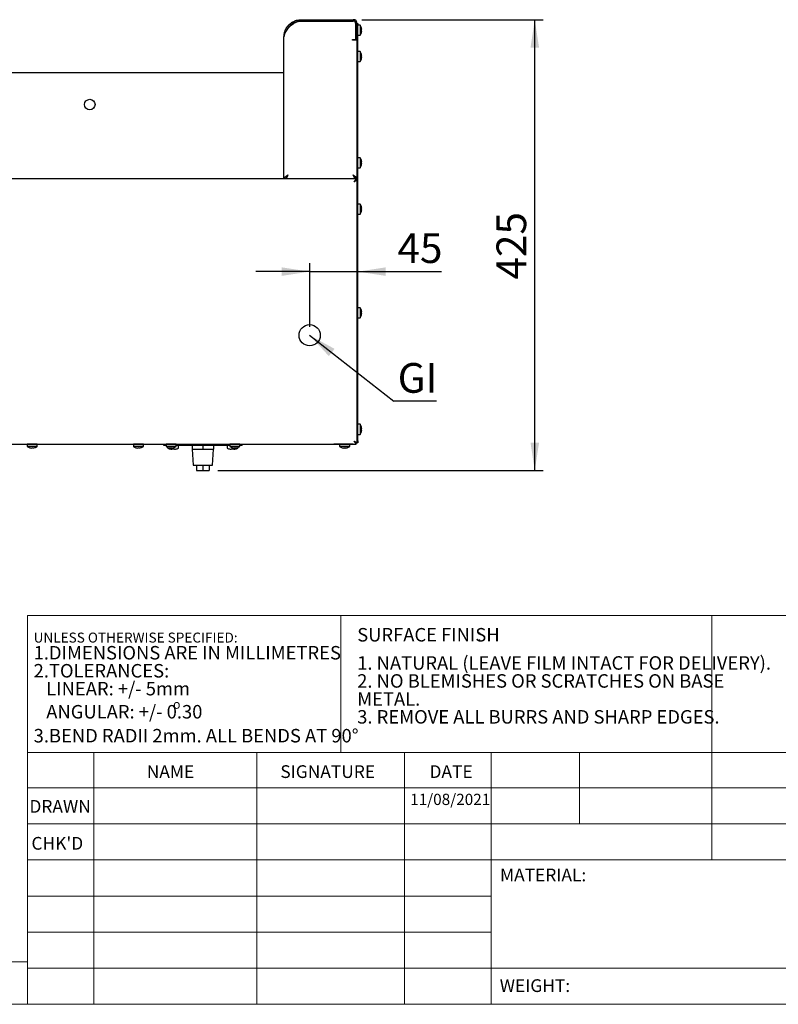
# Model space of a CAD drawing. Units: millimetres. Extents: x 5 to 415, y 5 to 292.
# Drawn here: x 227 to 316, y 5 to 121 of the extents above; entities that cross this region are included whole.
import ezdxf

# ---------------------------------------------------------------- set-up
doc = ezdxf.new("R2010")
doc.units = ezdxf.units.MM
doc.layers.add('FORMAT', color=7, linetype='Continuous')
doc.styles.add('SLDTEXTSTYLE0', font='TXT', dxfattribs={"width": 0.75})
doc.styles.add('SLDTEXTSTYLE2', font='TXT', dxfattribs={"width": 0.605})
doc.dimstyles.new('SLDDIMSTYLE0', dxfattribs={"dimtxt": 3.5, "dimasz": 3.302, "dimexe": 0, "dimexo": 0.0625, "dimgap": 0.875, "dimtad": 1, "dimdec": 1, "dimlfac": 8, "dimrnd": 1e-09, "dimzin": 12, "dimdsep": 46, "dimtxsty": 'SLDTEXTSTYLE0', "dimsah": 1, "dimcen": 0.09, "dimadec": 0, "dimazin": 3, "dimtfac": 1, "dimtdec": 1, "dimtmove": 0, "dimatfit": 0, "dimfxl": 0, "dimfrac": 2, "dimtolj": 1, "dimtzin": 12, "dimarcsym": 0})
doc.dimstyles.new('SLDDIMSTYLE1', dxfattribs={"dimtxt": 3.5, "dimasz": 3.302, "dimexe": 0, "dimexo": 0.0625, "dimgap": 0.875, "dimtad": 1, "dimdec": 1, "dimlfac": 8, "dimrnd": 1e-09, "dimzin": 12, "dimdsep": 46, "dimtxsty": 'SLDTEXTSTYLE0', "dimsah": 1, "dimcen": 0.09, "dimadec": 0, "dimazin": 3, "dimtfac": 1, "dimtdec": 1, "dimtofl": 0, "dimtmove": 0, "dimatfit": 3, "dimfxl": 0, "dimfrac": 2, "dimtolj": 1, "dimtzin": 12, "dimarcsym": 0})
doc.dimstyles.new('SLDDIMSTYLE2', dxfattribs={"dimtxt": 0.18, "dimasz": 3.302, "dimexe": 0, "dimexo": 0.0625, "dimgap": 0, "dimtad": 0, "dimtih": 1, "dimtoh": 1, "dimdec": 0, "dimrnd": 1e-09, "dimzin": 0, "dimdsep": 46, "dimtxsty": 'Standard', "dimsah": 1, "dimcen": 0.09, "dimadec": 0, "dimazin": 0, "dimtfac": 3.302, "dimtdec": 0, "dimtofl": 0, "dimtmove": 0, "dimatfit": 3, "dimfxl": 0, "dimfrac": 2, "dimtolj": 1, "dimtzin": 0, "dimarcsym": 0})

# ---------------------------------------------------------------- blocks, each defined once
blk = doc.blocks.new('SW_NOTE_1')
at = {"color": 0, "linetype": 'Continuous', "lineweight": 0, "attachment_point": 1}
for s, insert, char_height, style in [('SURFACE FINISH', (0, 2.05), 1.5875, 'SLDTEXTSTYLE2'), (':', (14.11, 1.96), 1.5, 'SLDTEXTSTYLE0')]:
    blk.add_mtext(s, dxfattribs=dict(at, insert=insert, char_height=char_height, style=style))
blk = doc.blocks.new('SW_NOTE_3')
at = {"color": 0, "linetype": 'Continuous', "lineweight": 0, "attachment_point": 1, "style": 'SLDTEXTSTYLE2'}
for s, insert, char_height in [('UNLESS OTHERWISE SPECIFIED:', (0, 1.51), 1.173), ('1.DIMENSIONS ARE IN MILLIMETRES', (0, -0.07), 1.5875), ('2.TOLERANCES:', (0, -2.19), 1.5875), ('LINEAR: +/- 5mm', (1.49, -4.3), 1.5875), ('ANGULAR: +/- 0.30', (1.49, -7.02), 1.5875), ('o', (16.42, -6.4), 1.06), ('3.BEND RADII 2mm. ALL BENDS AT 90°', (0, -9.84), 1.5875)]:
    blk.add_mtext(s, dxfattribs=dict(at, insert=insert, char_height=char_height))
blk = doc.blocks.new('SW_NOTE_4')
at = {"color": 0, "linetype": 'Continuous', "lineweight": 0, "attachment_point": 1, "style": 'SLDTEXTSTYLE2'}
for s, insert, char_height in [('1. NATURAL (LEAVE FILM INTACT FOR DELIVERY).', (0, 2.05), 1.5875), ('2. NO BLEMISHES OR SCRATCHES ON BASE', (0, -0.07), 1.5875), ('METAL.', (0, -2.19), 1.587), ('3. REMOVE ALL BURRS AND SHARP EDGES.', (0, -4.3), 1.5875)]:
    blk.add_mtext(s, dxfattribs=dict(at, insert=insert, char_height=char_height))
blk = doc.blocks.new('_D_3')
at = {"layer": 'FORMAT'}
for p, q in [((261.03, 84.82), (261.03, 92.31)), ((261.03, 91.31), (254.68, 91.31)), ((261.03, 91.31), (266.7, 91.31)), ((266.7, 91.31), (276.54, 91.31))]:
    blk.add_line(p, q, dxfattribs=at)
for points in [[(261.03, 91.31), (257.73, 91.82), (257.73, 90.81)], [(266.7, 91.31), (270, 90.81), (270, 91.82)]]:
    blk.add_solid(points, dxfattribs=at)
at = {"layer": 'FORMAT', "insert": (271.37, 95.83), "char_height": 3.5, "attachment_point": 1, "style": 'SLDTEXTSTYLE0'}
blk.add_mtext('45', dxfattribs=at)
blk = doc.blocks.new('_D_5')
at = {"layer": 'FORMAT'}
for p, q in [((267.17, 120.99), (288.54, 120.99)), ((287.54, 67.88), (287.54, 120.99)), ((250.2, 67.88), (288.54, 67.88))]:
    blk.add_line(p, q, dxfattribs=at)
for points in [[(287.54, 120.99), (287.04, 117.69), (288.05, 117.69)], [(287.54, 67.88), (288.05, 71.18), (287.04, 71.18)]]:
    blk.add_solid(points, dxfattribs=at)
at = {"layer": 'FORMAT', "insert": (283.03, 90.38), "char_height": 3.5, "attachment_point": 1, "rotation": 90, "style": 'SLDTEXTSTYLE0'}
blk.add_mtext('425', dxfattribs=at)
blk = doc.blocks.new('SW_NOTE_6')
at = {"layer": 'FORMAT', "color": 0}
blk.add_line((5.01, 0), (0, 0), dxfattribs=at)
at = {"layer": 'FORMAT', "color": 0, "insert": (0.45, 4.49), "char_height": 3.5, "attachment_point": 1, "style": 'SLDTEXTSTYLE0'}
blk.add_mtext('GI', dxfattribs=at)

msp = doc.modelspace()

# ---------------------------------------------------------------- linework, layer by layer
at = {"color": 7, "linetype": 'Continuous', "lineweight": 25}
for p, q in [((260.028, 120.991), (266.165, 120.991)), ((260.028, 120.841), (266.165, 120.841)), ((260.028, 120.829), (266.153, 120.829)), ((258.465, 119.946), (258.348, 119.795)), ((266.465, 118.779), (266.465, 120.516)), ((266.478, 120.048), (266.465, 120.02)), ((266.465, 119.53), (266.478, 119.53)), ((266.465, 119.488), (266.478, 119.459)), ((266.478, 120.529), (266.478, 118.779)), ((266.628, 120.541), (266.703, 120.541)), ((266.628, 120.529), (266.628, 120.541)), ((266.628, 120.529), (266.628, 118.779)), ((266.703, 120.291), (266.628, 120.291)), ((266.703, 120.541), (266.703, 120.291)), ((266.97, 120.348), (266.703, 120.348)), ((266.703, 71.376), (266.703, 120.291)), ((266.97, 120.348), (266.97, 119.754)), ((266.97, 119.754), (266.97, 119.16)), ((267.159, 119.829), (267.117, 119.822)), ((267.117, 119.689), (267.159, 119.681)), ((267.121, 120.048), (267.118, 120.047)), ((267.122, 120.045), (267.12, 120.044)), ((267.16, 119.826), (267.121, 119.819)), ((267.159, 119.829), (267.16, 119.829)), ((267.159, 119.681), (267.16, 119.681)), ((258.003, 102.243), (258.003, 118.966)), ((266.078, 118.579), (266.078, 118.654)), ((266.078, 118.654), (266.34, 118.654)), ((266.153, 118.579), (266.078, 118.579)), ((266.615, 118.579), (266.153, 118.579)), ((266.478, 118.654), (266.478, 118.779)), ((266.628, 118.654), (266.478, 118.654)), ((266.615, 102.241), (266.615, 118.579)), ((266.628, 118.779), (266.628, 118.654)), ((266.628, 71.376), (266.628, 118.654)), ((266.703, 119.16), (266.97, 119.16)), ((267.119, 119.463), (267.122, 119.463)), ((266.97, 117.235), (266.703, 117.235)), ((266.97, 117.235), (266.97, 116.641)), ((266.628, 116.865), (266.615, 116.865)), ((266.615, 116.418), (266.628, 116.418)), ((266.703, 116.048), (266.97, 116.048)), ((266.97, 116.641), (266.97, 116.048)), ((267.159, 116.717), (267.117, 116.709)), ((267.117, 116.576), (267.159, 116.569)), ((267.121, 116.935), (267.118, 116.935)), ((267.119, 116.351), (267.122, 116.35)), ((267.122, 116.932), (267.12, 116.932)), ((267.16, 116.714), (267.121, 116.707)), ((267.159, 116.717), (267.16, 116.717)), ((267.159, 116.569), (267.16, 116.569)), ((257.19, 114.743), (226.878, 114.743)), ((258.003, 114.743), (257.19, 114.743)), ((266.97, 104.735), (266.703, 104.735)), ((266.97, 104.735), (266.97, 104.141)), ((267.121, 104.435), (267.118, 104.435)), ((267.122, 104.432), (267.12, 104.432)), ((266.628, 104.365), (266.615, 104.365)), ((266.615, 103.918), (266.628, 103.918)), ((266.703, 103.548), (266.97, 103.548)), ((266.97, 104.141), (266.97, 103.548)), ((267.159, 104.217), (267.117, 104.209)), ((267.117, 104.076), (267.159, 104.069)), ((267.119, 103.851), (267.122, 103.85)), ((267.16, 104.214), (267.121, 104.207)), ((267.159, 104.217), (267.16, 104.217)), ((267.159, 104.069), (267.16, 104.069)), ((257.19, 102.243), (181.753, 102.243)), ((257.867, 102.243), (257.19, 102.243)), ((266.506, 102.243), (257.867, 102.243)), ((258.165, 102.302), (258.165, 102.241)), ((266.453, 102.302), (266.453, 102.241)), ((266.615, 102.241), (266.465, 102.241)), ((266.506, 102.243), (266.506, 102.13)), ((266.506, 102.109), (266.506, 102.13)), ((266.628, 102.121), (266.515, 102.121)), ((266.97, 99.273), (266.703, 99.273)), ((266.97, 99.273), (266.97, 98.679)), ((266.97, 98.679), (266.97, 98.085)), ((267.159, 98.754), (267.117, 98.747)), ((267.117, 98.614), (267.159, 98.606)), ((267.121, 98.973), (267.118, 98.972)), ((267.122, 98.97), (267.12, 98.969)), ((267.16, 98.751), (267.121, 98.744)), ((267.159, 98.754), (267.16, 98.754)), ((267.159, 98.606), (267.16, 98.606)), ((266.703, 98.085), (266.97, 98.085)), ((267.119, 98.388), (267.122, 98.388)), ((266.97, 87.06), (266.703, 87.06)), ((266.97, 87.06), (266.97, 86.466)), ((266.703, 85.873), (266.97, 85.873)), ((266.97, 86.466), (266.97, 85.873)), ((267.159, 86.542), (267.117, 86.534)), ((267.117, 86.401), (267.159, 86.394)), ((267.121, 86.76), (267.118, 86.76)), ((267.119, 86.176), (267.122, 86.175)), ((267.122, 86.757), (267.12, 86.757)), ((267.16, 86.539), (267.121, 86.532)), ((267.159, 86.542), (267.16, 86.542)), ((267.159, 86.394), (267.16, 86.394)), ((266.97, 73.329), (266.703, 73.329)), ((266.97, 73.329), (266.97, 72.141)), ((266.703, 72.141), (266.97, 72.141)), ((267.119, 72.442), (267.121, 72.441)), ((267.122, 73.026), (267.12, 73.025)), ((267.16, 72.808), (267.121, 72.801)), ((267.121, 72.666), (267.16, 72.659)), ((175.211, 70.993), (266.506, 70.993)), ((216.453, 70.991), (227.765, 70.991)), ((227.765, 70.991), (227.765, 70.724)), ((228.953, 70.991), (227.765, 70.991)), ((228.953, 70.724), (228.953, 70.991)), ((228.953, 70.991), (240.265, 70.991)), ((240.265, 70.991), (240.265, 70.724)), ((241.453, 70.991), (240.265, 70.991)), ((241.453, 70.724), (241.453, 70.991)), ((241.453, 70.991), (243.821, 70.991)), ((243.821, 70.993), (243.821, 70.879)), ((243.821, 70.879), (244.121, 70.879)), ((244.121, 70.991), (244.121, 70.724)), ((244.715, 70.991), (244.121, 70.991)), ((245.309, 70.991), (244.715, 70.991)), ((245.309, 70.724), (245.309, 70.991)), ((245.309, 70.879), (251.621, 70.879)), ((247.196, 70.879), (247.196, 70.379)), ((248.446, 70.879), (248.446, 70.379)), ((249.696, 70.879), (249.696, 70.379)), ((251.621, 70.991), (251.621, 70.724)), ((252.215, 70.991), (251.621, 70.991)), ((252.809, 70.991), (252.215, 70.991)), ((252.809, 70.724), (252.809, 70.991)), ((252.809, 70.879), (253.071, 70.879)), ((253.071, 70.993), (253.071, 70.879)), ((253.071, 70.991), (263.89, 70.991)), ((263.89, 70.979), (263.89, 70.993)), ((264.14, 70.979), (263.89, 70.979)), ((264.14, 70.993), (264.14, 70.979)), ((264.559, 70.979), (264.14, 70.979)), ((264.546, 70.979), (264.546, 70.712)), ((264.559, 70.991), (264.559, 70.724)), ((265.746, 70.991), (264.559, 70.991)), ((265.746, 70.724), (265.746, 70.991)), ((266.14, 70.979), (265.746, 70.979)), ((266.234, 70.991), (266.381, 70.991)), ((266.506, 70.991), (266.381, 70.991)), ((266.39, 71.227), (266.39, 71.232)), ((266.503, 71.129), (266.479, 71.129)), ((266.506, 70.993), (266.506, 71.105)), ((266.628, 71.114), (266.515, 71.114)), ((266.628, 71.376), (266.703, 71.376)), ((266.628, 71.114), (266.628, 71.376)), ((266.703, 71.126), (266.628, 71.126)), ((266.628, 71.114), (266.628, 71.113)), ((266.703, 71.376), (266.703, 71.126)), ((228.953, 70.724), (227.765, 70.724)), ((228.073, 70.573), (228.072, 70.571)), ((228.298, 70.574), (228.291, 70.534)), ((228.427, 70.534), (228.419, 70.575)), ((228.427, 70.534), (228.427, 70.534)), ((228.439, 70.535), (228.432, 70.575)), ((228.645, 70.571), (228.645, 70.573)), ((228.657, 70.574), (228.657, 70.576)), ((241.453, 70.724), (240.265, 70.724)), ((240.573, 70.573), (240.572, 70.571)), ((240.798, 70.574), (240.791, 70.534)), ((240.927, 70.534), (240.919, 70.575)), ((240.927, 70.534), (240.927, 70.534)), ((240.939, 70.535), (240.932, 70.575)), ((241.145, 70.571), (241.145, 70.573)), ((241.157, 70.574), (241.157, 70.576)), ((244.715, 70.724), (244.121, 70.724)), ((244.303, 70.618), (244.303, 70.596)), ((244.425, 70.575), (244.424, 70.572)), ((244.581, 70.423), (244.58, 70.421)), ((244.643, 70.535), (244.642, 70.534)), ((244.65, 70.576), (244.643, 70.535)), ((245.309, 70.724), (244.715, 70.724)), ((244.861, 70.39), (244.78, 70.39)), ((244.791, 70.535), (244.783, 70.577)), ((244.791, 70.535), (244.791, 70.534)), ((244.861, 70.423), (244.861, 70.39)), ((245.009, 70.573), (245.008, 70.576)), ((245.032, 70.39), (245.032, 70.423)), ((245.113, 70.39), (245.032, 70.39)), ((245.313, 70.421), (245.312, 70.423)), ((245.59, 70.596), (245.59, 70.754)), ((247.196, 70.379), (247.321, 68.504)), ((247.196, 70.379), (247.821, 70.379)), ((247.821, 70.379), (248.446, 70.379)), ((248.446, 70.379), (249.071, 70.379)), ((249.071, 70.379), (249.696, 70.379)), ((249.571, 68.504), (249.696, 70.379)), ((251.303, 70.754), (251.303, 70.596)), ((251.581, 70.423), (251.58, 70.421)), ((252.215, 70.724), (251.621, 70.724)), ((251.861, 70.39), (251.78, 70.39)), ((251.861, 70.423), (251.861, 70.39)), ((251.925, 70.575), (251.924, 70.572)), ((252.032, 70.39), (252.032, 70.423)), ((252.113, 70.39), (252.032, 70.39)), ((252.143, 70.535), (252.142, 70.534)), ((252.15, 70.576), (252.143, 70.535)), ((252.809, 70.724), (252.215, 70.724)), ((252.291, 70.535), (252.283, 70.577)), ((252.291, 70.535), (252.291, 70.534)), ((252.313, 70.421), (252.312, 70.423)), ((252.509, 70.573), (252.508, 70.576)), ((252.59, 70.596), (252.59, 70.602)), ((264.576, 70.712), (264.546, 70.712)), ((265.746, 70.724), (264.559, 70.724)), ((264.847, 70.562), (264.846, 70.56)), ((264.867, 70.573), (264.866, 70.571)), ((265.067, 70.535), (265.064, 70.521)), ((265.092, 70.574), (265.085, 70.534)), ((265.213, 70.521), (265.206, 70.56)), ((265.233, 70.535), (265.226, 70.575)), ((265.431, 70.559), (265.431, 70.561)), ((265.451, 70.574), (265.45, 70.576)), ((265.734, 70.712), (265.729, 70.712)), ((265.734, 70.712), (265.734, 70.715)), ((247.321, 68.504), (249.571, 68.504)), ((247.696, 68.504), (247.696, 67.879)), ((248.446, 68.504), (248.446, 67.879)), ((249.196, 68.504), (249.196, 67.879)), ((247.696, 67.879), (248.446, 67.879)), ((248.446, 67.879), (249.196, 67.879))]:
    msp.add_line(p, q, dxfattribs=at)
at = {"color": 7, "linetype": 'Continuous', "lineweight": 18}
for p, q in [((227.8, 50.813), (415, 50.813)), ((227.8, 50.813), (227.8, 5)), ((264.695, 34.67), (264.695, 50.813)), ((308.4, 50.813), (308.4, 22)), ((415, 34.67), (227.8, 34.67)), ((235.6, 34.67), (235.6, 5)), ((254.791, 34.67), (254.791, 5)), ((272.199, 34.67), (272.199, 5)), ((282.4, 5), (282.4, 34.67)), ((292.8, 26.25), (292.8, 34.67)), ((326.6, 30.5), (227.8, 30.5)), ((326.6, 26.25), (227.8, 26.25)), ((282.4, 22), (227.8, 22)), ((282.4, 22), (415, 22)), ((282.4, 17.75), (227.8, 17.75)), ((282.4, 13.5), (227.8, 13.5)), ((10, 10), (227.8, 10)), ((227.8, 9.25), (415, 9.25)), ((5, 5), (415, 5))]:
    msp.add_line(p, q, dxfattribs=at)
at = {"color": 7, "linetype": 'Continuous', "lineweight": 25, "flags": 128}
for points in [[(266.265, 101.88), (266.265, 101.88)], [(228.118, 70.993), (228.115, 70.992), (228.11, 70.991)], [(228.608, 70.991), (228.603, 70.992), (228.6, 70.993)], [(240.618, 70.993), (240.615, 70.992), (240.61, 70.991)], [(241.108, 70.991), (241.103, 70.992), (241.1, 70.993)], [(244.474, 70.993), (244.471, 70.992), (244.466, 70.991)], [(244.964, 70.991), (244.959, 70.992), (244.956, 70.993)], [(251.974, 70.993), (251.971, 70.992), (251.966, 70.991)], [(252.464, 70.991), (252.459, 70.992), (252.456, 70.993)], [(264.912, 70.993), (264.909, 70.992), (264.904, 70.991)], [(265.401, 70.991), (265.396, 70.992), (265.393, 70.993)], [(266.14, 70.979), (266.211, 70.986), (266.239, 70.993)], [(266.265, 71.355), (266.265, 71.355)]]:
    msp.add_lwpolyline(points, dxfattribs=at)
at = {"color": 7, "linetype": 'Continuous', "lineweight": 25}
msp.add_circle((235.128, 110.993), 0.625, dxfattribs=at)
for centre, radius, start, end in [((266.153, 120.516), 0.312, 0, 90), ((266.165, 120.529), 0.463, 0, 90), ((266.165, 120.529), 0.313, 0, 90), ((259.485, 119.224), 1.25, 132.7618, 144.71043), ((266.165, 119.754), 1, 17.08449, 36.42357), ((266.112, 119.754), 1.007, 356.29679, 3.87935), ((266.152, 119.754), 1.009, 4.27929, 16.88438), ((266.155, 119.754), 1.008, 4.2937, 16.91464), ((266.152, 119.754), 1.009, 343.2919, 355.896), ((266.155, 119.754), 1.008, 343.26187, 355.88181), ((266.115, 119.754), 1.009, 356.26642, 3.90944), ((266.34, 118.779), 0.125, 270, 0), ((266.165, 119.754), 1, 323.57643, 343.09316), ((266.165, 116.641), 1, 17.08449, 36.42357), ((266.165, 116.641), 1, 323.57643, 343.09316), ((266.112, 116.641), 1.007, 356.29679, 3.87935), ((266.152, 116.641), 1.009, 4.27929, 16.88438), ((266.155, 116.641), 1.008, 4.2937, 16.91464), ((266.152, 116.641), 1.009, 343.2919, 355.896), ((266.155, 116.641), 1.008, 343.26187, 355.88181), ((266.115, 116.641), 1.009, 356.26642, 3.90944), ((226.878, 83.493), 31.25, 90, 108.27477), ((266.165, 104.141), 1, 17.08449, 36.42357), ((266.152, 104.141), 1.009, 4.27929, 16.88438), ((266.155, 104.141), 1.008, 4.2937, 16.91464), ((266.165, 104.141), 1, 323.57643, 343.09316), ((266.112, 104.141), 1.007, 356.29679, 3.87935), ((266.152, 104.141), 1.009, 343.2919, 355.896), ((266.155, 104.141), 1.008, 343.26187, 355.88181), ((266.115, 104.141), 1.009, 356.26642, 3.90944), ((266.165, 98.679), 1, 17.08449, 36.42357), ((266.112, 98.679), 1.007, 356.29679, 3.87935), ((266.152, 98.679), 1.009, 4.27929, 16.88438), ((266.155, 98.679), 1.008, 4.2937, 16.91464), ((266.152, 98.679), 1.009, 343.2919, 355.896), ((266.155, 98.679), 1.008, 343.26187, 355.88181), ((266.115, 98.679), 1.009, 356.26642, 3.90944), ((266.165, 98.679), 1, 323.57643, 343.09316), ((266.165, 86.466), 1, 17.08449, 36.42357), ((266.165, 86.466), 1, 323.57643, 343.09316), ((266.112, 86.466), 1.007, 356.29679, 3.87935), ((266.152, 86.466), 1.009, 4.27929, 16.88438), ((266.155, 86.466), 1.008, 4.2937, 16.91464), ((266.152, 86.466), 1.009, 343.2919, 355.896), ((266.155, 86.466), 1.008, 343.26187, 355.88181), ((266.115, 86.466), 1.009, 356.26642, 3.90944), ((266.165, 72.735), 1, 16.90684, 36.42357), ((266.165, 72.735), 1, 323.57643, 342.91551), ((266.155, 72.735), 1.008, 343.08536, 355.7063), ((266.155, 72.735), 1.008, 4.11819, 16.73813), ((266.115, 72.735), 1.009, 356.09056, 3.73358), ((245.465, 70.754), 0.125, 0, 90), ((251.428, 70.754), 0.125, 90, 180), ((228.359, 71.529), 1, 233.57643, 253.35951), ((228.359, 71.54), 1.009, 253.53775, 266.15027), ((228.359, 71.58), 1.008, 266.54173, 274.16211), ((228.359, 71.54), 1.008, 274.55144, 287.16793), ((228.359, 71.529), 1, 287.3511, 306.42357), ((240.859, 71.529), 1, 233.57643, 253.35951), ((240.859, 71.54), 1.009, 253.53775, 266.15027), ((240.859, 71.58), 1.008, 266.54173, 274.16211), ((240.859, 71.54), 1.008, 274.55144, 287.16793), ((240.859, 71.529), 1, 287.3511, 306.42357), ((244.715, 71.529), 1, 233.57643, 253.09316), ((244.428, 70.596), 0.125, 180, 249.76733), ((244.946, 72.004), 1.625, 249.76733, 256.96141), ((244.715, 71.541), 1.009, 253.2919, 265.896), ((244.715, 71.539), 1.008, 253.26187, 265.88181), ((244.946, 72.004), 1.623, 256.98032, 264.12125), ((244.715, 71.579), 1.009, 266.26642, 273.90944), ((244.715, 71.581), 1.007, 266.29679, 273.87935), ((244.715, 71.541), 1.009, 274.27929, 286.88438), ((244.715, 71.539), 1.008, 274.2937, 286.91464), ((244.946, 72.186), 1.766, 267.23245, 272.76755), ((244.715, 71.529), 1, 287.08449, 306.42357), ((244.946, 72.004), 1.623, 275.87875, 283.01968), ((244.946, 72.004), 1.625, 283.03859, 290.23267), ((245.465, 70.596), 0.125, 290.23267, 0), ((251.428, 70.596), 0.125, 180, 249.76733), ((251.946, 72.004), 1.625, 249.76733, 256.96141), ((251.946, 72.004), 1.623, 256.98032, 264.12125), ((252.215, 71.529), 1, 233.57643, 253.09316), ((251.946, 72.186), 1.766, 267.23245, 272.76755), ((252.215, 71.541), 1.009, 253.2919, 265.896), ((252.215, 71.539), 1.008, 253.26187, 265.88181), ((251.946, 72.004), 1.623, 275.87875, 283.01968), ((252.215, 71.579), 1.009, 266.26642, 273.90944), ((252.215, 71.581), 1.007, 266.29679, 273.87935), ((252.215, 71.541), 1.009, 274.27929, 286.88438), ((252.215, 71.539), 1.008, 274.2937, 286.91464), ((251.946, 72.004), 1.625, 283.03859, 290.23267), ((252.465, 70.596), 0.125, 290.23267, 0), ((252.215, 71.529), 1, 287.08449, 306.42357), ((265.14, 71.516), 1, 233.57643, 252.91551), ((265.153, 71.529), 1, 233.57643, 253.35951), ((265.14, 71.527), 1.008, 253.08536, 265.7063), ((265.152, 71.54), 1.009, 253.53775, 266.15027), ((265.14, 71.567), 1.009, 266.09056, 273.73358), ((265.153, 71.58), 1.008, 266.54173, 274.16211), ((265.14, 71.527), 1.008, 274.11819, 286.73813), ((265.153, 71.54), 1.008, 274.55144, 287.16793), ((265.14, 71.516), 1, 286.90684, 306.42357), ((265.153, 71.529), 1, 287.3511, 306.42357)]:
    msp.add_arc(centre, radius, start, end, dxfattribs=at)
for points, knots in [([(258.003, 118.966), (258.007, 119.073), (258.016, 119.261), (258.071, 119.501), (258.13, 119.679), (258.195, 119.834), (258.259, 119.956), (258.321, 120.058), (258.371, 120.133), (258.429, 120.21), (258.494, 120.29), (258.6, 120.407), (258.781, 120.572), (259.081, 120.773), (259.418, 120.908), (259.747, 120.98), (259.931, 120.987), (260.028, 120.991)], [0, 0, 0, 0, 0.1108386, 0.1940709, 0.2499129, 0.2953542, 0.3520402, 0.3779292, 0.4056653, 0.4352563, 0.4667086, 0.5000272, 0.5809585, 0.6912332, 0.8308063, 0.9117293, 1, 1, 1, 1]), ([(258.36, 119.811), (258.375, 119.844), (258.402, 119.906), (258.459, 119.995), (258.52, 120.083), (258.592, 120.174), (258.7, 120.295), (258.873, 120.453), (259.152, 120.639), (259.463, 120.764), (259.768, 120.831), (259.939, 120.838), (260.028, 120.841)], [0, 0, 0, 0, 0.053557, 0.1012861, 0.1532203, 0.2093831, 0.2697934, 0.3880016, 0.5490575, 0.7528994, 0.8710842, 1, 1, 1, 1]), ([(258.637, 120.142), (258.748, 120.24), (258.97, 120.437), (259.32, 120.658), (259.678, 120.799), (259.911, 120.819), (260.028, 120.829)], [0, 0, 0, 0, 0.2796362, 0.5602201, 0.7797533, 1, 1, 1, 1]), ([(258.348, 119.795), (258.293, 119.712), (258.198, 119.569), (258.092, 119.366), (258.019, 119.173), (258.008, 119.039), (258.003, 118.966)], [0, 0, 0, 0, 0.296721, 0.5112717, 0.7320316, 1, 1, 1, 1]), ([(266.478, 119.75), (266.477, 119.752), (266.476, 119.757), (266.475, 119.767), (266.473, 119.781), (266.471, 119.798), (266.468, 119.817), (266.466, 119.83), (266.465, 119.838), (266.465, 119.839)], [0, 0, 0, 0, 0.08184221, 0.16377487, 0.32825615, 0.53234671, 0.73785941, 0.94787004, 1, 1, 1, 1]), ([(258.465, 102.704), (258.455, 102.68), (258.436, 102.632), (258.404, 102.559), (258.371, 102.484), (258.337, 102.414), (258.301, 102.352), (258.267, 102.303), (258.232, 102.267), (258.198, 102.245), (258.176, 102.242), (258.165, 102.241)], [0, 0, 0, 0, 0.097548, 0.1971182, 0.3116759, 0.4295543, 0.5441297, 0.6620274, 0.7766026, 0.8945001, 1, 1, 1, 1]), ([(258.465, 102.704), (258.453, 102.683), (258.427, 102.642), (258.39, 102.583), (258.352, 102.528), (258.314, 102.48), (258.276, 102.441), (258.239, 102.413), (258.213, 102.399), (258.201, 102.397), (258.2, 102.397)], [0, 0, 0, 0, 0.1402963, 0.2846526, 0.425071, 0.5695603, 0.7099791, 0.8544689, 0.9906637, 1, 1, 1, 1]), ([(266.453, 102.241), (266.443, 102.242), (266.423, 102.244), (266.392, 102.262), (266.359, 102.293), (266.325, 102.339), (266.29, 102.398), (266.255, 102.466), (266.22, 102.543), (266.186, 102.623), (266.163, 102.678), (266.153, 102.704)], [0, 0, 0, 0, 0.0965775, 0.195116, 0.3096729, 0.4275503, 0.5421258, 0.6600236, 0.7745989, 0.8924965, 1, 1, 1, 1]), ([(266.418, 102.397), (266.417, 102.397), (266.403, 102.399), (266.377, 102.414), (266.339, 102.443), (266.302, 102.482), (266.264, 102.531), (266.227, 102.585), (266.189, 102.644), (266.165, 102.684), (266.153, 102.704)], [0, 0, 0, 0, 0.0096982, 0.1540609, 0.2944845, 0.4389791, 0.5794032, 0.7238983, 0.8600973, 1, 1, 1, 1]), ([(266.265, 101.88), (266.3, 101.933), (266.358, 102.02), (266.424, 102.111), (266.458, 102.167), (266.478, 102.206), (266.495, 102.236), (266.502, 102.24), (266.506, 102.243)], [0, 0, 0, 0, 0.3033261, 0.4978757, 0.6043736, 0.7229242, 0.8545529, 1, 1, 1, 1]), ([(266.265, 101.88), (266.3, 101.916), (266.357, 101.976), (266.423, 102.039), (266.457, 102.078), (266.478, 102.105), (266.495, 102.126), (266.502, 102.128), (266.506, 102.13)], [0, 0, 0, 0, 0.3213462, 0.5227402, 0.6281052, 0.7416751, 0.8651906, 1, 1, 1, 1]), ([(266.628, 102.121), (266.627, 102.119), (266.625, 102.114), (266.612, 102.105), (266.597, 102.096), (266.581, 102.088), (266.567, 102.08), (266.555, 102.073), (266.54, 102.065), (266.519, 102.052), (266.496, 102.037), (266.477, 102.024), (266.458, 102.011), (266.433, 101.993), (266.402, 101.972), (266.374, 101.953), (266.343, 101.932), (266.309, 101.909), (266.28, 101.89), (266.265, 101.88)], [0, 0, 0, 0, 0.0919239, 0.1852039, 0.2480011, 0.3039524, 0.3544657, 0.3791172, 0.4102987, 0.4746114, 0.5397375, 0.5717887, 0.6038444, 0.6683085, 0.7334602, 0.7992941, 0.8323937, 0.9159553, 1, 1, 1, 1]), ([(266.515, 102.121), (266.515, 102.12), (266.515, 102.118), (266.512, 102.113), (266.508, 102.109), (266.5, 102.101), (266.49, 102.093), (266.477, 102.083), (266.462, 102.071), (266.446, 102.058), (266.429, 102.042), (266.417, 102.03), (266.402, 102.015), (266.383, 101.996), (266.36, 101.972), (266.34, 101.952), (266.318, 101.931), (266.294, 101.908), (266.275, 101.889), (266.265, 101.88)], [0, 0, 0, 0, 0.0434912, 0.0872852, 0.1320289, 0.1771, 0.26476, 0.3092578, 0.3544074, 0.4419748, 0.4863084, 0.5313799, 0.5678906, 0.6413153, 0.7154908, 0.7903945, 0.8280368, 0.9138444, 1, 1, 1, 1]), ([(266.265, 71.355), (266.271, 71.351), (266.289, 71.339), (266.319, 71.318), (266.355, 71.294), (266.385, 71.274), (266.407, 71.259), (266.427, 71.245), (266.449, 71.23), (266.476, 71.212), (266.497, 71.197), (266.522, 71.18), (266.551, 71.162), (266.582, 71.144), (266.604, 71.131), (266.616, 71.124), (266.623, 71.119), (266.627, 71.116), (266.627, 71.115), (266.628, 71.114)], [0, 0, 0, 0, 0.0345411, 0.1039886, 0.1741883, 0.2451636, 0.28087, 0.3093585, 0.3665845, 0.4243357, 0.482646, 0.5119724, 0.6067496, 0.7030264, 0.7874817, 0.8611486, 0.8945424, 0.9471311, 1, 1, 1, 1]), ([(266.506, 70.993), (266.502, 70.995), (266.495, 70.999), (266.474, 71.037), (266.437, 71.105), (266.358, 71.214), (266.301, 71.301), (266.265, 71.355)], [0, 0, 0, 0, 0.1471234, 0.2792131, 0.5001631, 0.6906709, 1, 1, 1, 1]), ([(266.265, 71.355), (266.27, 71.35), (266.284, 71.336), (266.308, 71.313), (266.331, 71.29), (266.355, 71.267), (266.375, 71.247), (266.394, 71.228), (266.413, 71.209), (266.429, 71.193), (266.449, 71.175), (266.463, 71.161), (266.477, 71.149), (266.49, 71.138), (266.501, 71.13), (266.508, 71.123), (266.512, 71.119), (266.515, 71.116), (266.515, 71.114), (266.515, 71.114)], [0, 0, 0, 0, 0.0420242, 0.1264527, 0.211785, 0.2547912, 0.341729, 0.396444, 0.4430138, 0.5264312, 0.5632858, 0.650191, 0.6942574, 0.7389544, 0.8260169, 0.8703242, 0.9154067, 0.9575321, 1, 1, 1, 1]), ([(266.506, 71.105), (266.502, 71.107), (266.495, 71.11), (266.478, 71.131), (266.457, 71.157), (266.424, 71.196), (266.358, 71.258), (266.301, 71.318), (266.265, 71.355)], [0, 0, 0, 0, 0.1363367, 0.2601992, 0.372806, 0.4757891, 0.6728209, 1, 1, 1, 1])]:
    msp.add_open_spline(points, degree=3, knots=knots, dxfattribs=at)
for points in [[(258.003, 102.241), (258.009, 102.28), (258.023, 102.357), (258.13, 102.473), (258.283, 102.588), (258.404, 102.665), (258.465, 102.704)], [(258.153, 102.241), (258.157, 102.28), (258.167, 102.357), (258.239, 102.473), (258.342, 102.588), (258.424, 102.665), (258.465, 102.704)], [(266.153, 102.704), (266.213, 102.665), (266.334, 102.588), (266.487, 102.473), (266.594, 102.357), (266.608, 102.28), (266.615, 102.241)], [(266.153, 102.704), (266.193, 102.665), (266.275, 102.588), (266.379, 102.473), (266.451, 102.357), (266.46, 102.28), (266.465, 102.241)]]:
    msp.add_open_spline(points, degree=3, dxfattribs=at)
at = {"layer": 'FORMAT'}
msp.add_circle((261.028, 83.821), 1.25, dxfattribs=at)

# ---------------------------------------------------------------- block references
at = {"color": 7, "linetype": 'Continuous', "lineweight": 0}
for name, p in [('SW_NOTE_3', (228.518, 47.278)), ('SW_NOTE_1', (266.628, 47.278)), ('SW_NOTE_4', (266.628, 43.958))]:
    msp.add_blockref(name, p, dxfattribs=at)
at = {"layer": 'FORMAT'}
msp.add_blockref('SW_NOTE_6', (270.945, 76.052), dxfattribs=at)

# ---------------------------------------------------------------- texts
at = {"color": 7, "linetype": 'Continuous', "lineweight": 0, "style": 'SLDTEXTSTYLE0'}
for s, insert, char_height, attachment_point in [('NAME', (241.843, 33.162), 1.5, 1), ('SIGNATURE', (257.574, 33.162), 1.5, 1), ('DATE', (275.142, 33.162), 1.5, 1), ('DRAWN', (228.024, 29.066), 1.5, 1), ('11/08/2021', (277.579, 29.8), 1.3229, 2), ("CHK'D", (228.262, 24.716), 1.5, 1), ('MATERIAL:', (283.446, 20.986), 1.5, 1), ('WEIGHT:', (283.418, 7.949), 1.4986, 1)]:
    msp.add_mtext(s, dxfattribs=dict(at, insert=insert, char_height=char_height, attachment_point=attachment_point))

# ---------------------------------------------------------------- dimensions: what is measured, and where the dimension line sits
at = {"layer": 'FORMAT'}
dim = msp.add_linear_dim(base=(287.544, 120.991), p1=(249.196, 67.879), p2=(266.165, 120.991), angle=90, dimstyle='SLDDIMSTYLE1', dxfattribs=at)
dim.commit()
dim.dimension.update_dxf_attribs({"geometry": '_D_5', "text_midpoint": (287.544, 94.258), "dimtype": 160})
dim = msp.add_linear_dim(base=(266.703, 91.313), p1=(261.028, 83.821), p2=(266.703, 71.126), dimstyle='SLDDIMSTYLE0', dxfattribs=at)
dim.commit()
dim.dimension.update_dxf_attribs({"geometry": '_D_3', "text_midpoint": (273.955, 91.313), "dimtype": 160})

# ---------------------------------------------------------------- leaders
msp.add_leader([(261.028, 83.821), (270.945, 76.052)], dimstyle='SLDDIMSTYLE2', dxfattribs=at)

doc.saveas('drawing.dxf')
